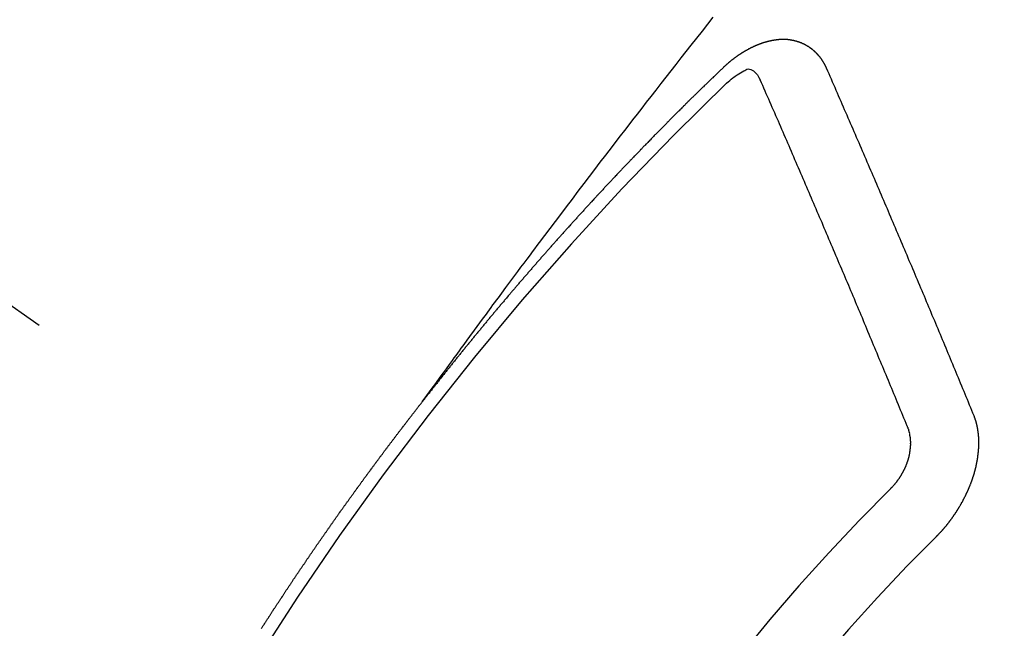
# Model space of a CAD drawing. Extents: x 55896 to 82369, y -13 to 8857.
# Drawn here: x 73994 to 74004, y 6892 to 6898 of the extents above; entities that cross this region are included whole.
import ezdxf

# ---------------------------------------------------------------- set-up
doc = ezdxf.new("R2010")
doc.units = 0
doc.header["$LTSCALE"] = 50
doc.header["$MEASUREMENT"] = 0
doc.linetypes.add('CENTER2', pattern=[1.125, 0.75, -0.125, 0.125, -0.125])
doc.linetypes.add('HIDDEN', pattern=[0.375, 0.25, -0.125])
doc.layers.get('0').update_dxf_attribs({"linetype": 'CONTINUOUS'})
doc.layers.get('DEFPOINTS').update_dxf_attribs({"color": 146, "linetype": 'CONTINUOUS'})
doc.layers.add('150-機器', color=8, linetype='CONTINUOUS')
doc.layers.add('160-文字', color=254, linetype='CONTINUOUS')
doc.styles.add('KH001', font='txt')
doc.dimstyles.new('KH1xx015', dxfattribs={"dimscale": 10, "dimtxt": 3.8, "dimasz": 0.8, "dimexe": 0.3, "dimexo": 1.2, "dimgap": 0.5, "dimtad": 3, "dimdec": 1, "dimdsep": 46, "dimlunit": 6, "dimtxsty": 'KH001', "dimblk": 'DOT', "dimcen": 1, "dimdle": 1, "dimclrd": 256, "dimclre": 256, "dimclrt": 256, "dimadec": 0, "dimazin": 0, "dimtfac": 1, "dimtdec": 1, "dimtix": 1, "dimtmove": 2, "dimatfit": 3, "dimldrblk": 'CLOSEDBLANK', "dimfxl": 1, "dimtolj": 1, "dimtzin": 0, "dimlwd": -1, "dimlwe": -1, "dimarcsym": 0})
doc.dimstyles.new('KH1xx030', dxfattribs={"dimscale": 30, "dimtxt": 2, "dimasz": 0.6, "dimexe": 0.3, "dimexo": 1.2, "dimgap": 0.5, "dimtad": 3, "dimdec": 1, "dimdsep": 46, "dimlunit": 6, "dimtxsty": 'KH001', "dimblk": 'DOT', "dimcen": 1, "dimdle": 1, "dimclrd": 256, "dimclre": 256, "dimclrt": 256, "dimadec": 0, "dimazin": 0, "dimtfac": 1, "dimtdec": 1, "dimtix": 1, "dimtmove": 2, "dimatfit": 3, "dimldrblk": 'CLOSEDBLANK', "dimfxl": 1, "dimtolj": 1, "dimtzin": 0, "dimlwd": -1, "dimlwe": -1, "dimarcsym": 0})

# ---------------------------------------------------------------- blocks, each defined once
blk = doc.blocks.new('F402_H')
at = {"layer": '150-機器', "color": 13, "linetype": 'CENTER2'}
blk.add_line((0, 0), (244.018, -170.863), dxfattribs=at)
at = {"layer": '150-機器', "color": 13, "linetype": 'HIDDEN'}
for points in [[(218.921, -151.343), (218.966, -151.28), (219.012, -151.217), (219.058, -151.155), (219.103, -151.092), (219.135, -151.049), (219.166, -151.007), (219.197, -150.964), (219.228, -150.921), (219.246, -150.896), (219.264, -150.872), (219.282, -150.847), (219.299, -150.823), (219.317, -150.798), (219.335, -150.774), (219.353, -150.749), (219.37, -150.725), (219.384, -150.707), (219.397, -150.688), (219.411, -150.67), (219.424, -150.652), (219.451, -150.615), (219.478, -150.578), (219.505, -150.541), (219.532, -150.504), (219.545, -150.486), (219.559, -150.468), (219.572, -150.45), (219.586, -150.431), (219.603, -150.407), (219.621, -150.383), (219.639, -150.358), (219.657, -150.334), (219.676, -150.31), (219.694, -150.285), (219.712, -150.261), (219.73, -150.237), (219.771, -150.182), (219.811, -150.127), (219.852, -150.072), (219.892, -150.018), (219.924, -149.975), (219.956, -149.933), (219.988, -149.891), (220.019, -149.848), (220.042, -149.817), (220.066, -149.786), (220.089, -149.755), (220.112, -149.723), (220.165, -149.652), (220.219, -149.58), (220.274, -149.509), (220.328, -149.437), (220.387, -149.359), (220.446, -149.281), (220.506, -149.202), (220.565, -149.124), (220.62, -149.052), (220.675, -148.98), (220.73, -148.908), (220.785, -148.836), (220.854, -148.746), (220.923, -148.656), (220.992, -148.566), (221.061, -148.477), (221.108, -148.417), (221.154, -148.358), (221.2, -148.298), (221.246, -148.239), (221.297, -148.173), (221.348, -148.108), (221.399, -148.042), (221.45, -147.977), (221.501, -147.912), (221.552, -147.846), (221.604, -147.781), (221.655, -147.716), (221.711, -147.645), (221.767, -147.575), (221.823, -147.504), (221.878, -147.433)], [(223.03, -147.952), (223.029, -147.95), (223.028, -147.948), (223.027, -147.946), (223.026, -147.943), (223.024, -147.941), (223.023, -147.939), (223.022, -147.937), (223.021, -147.935), (223.021, -147.932), (223.02, -147.93), (223.018, -147.928), (223.017, -147.926), (223.016, -147.924), (223.014, -147.922), (223.014, -147.919), (223.013, -147.917), (223.012, -147.915), (223.01, -147.913), (223.009, -147.911), (223.008, -147.909), (223.007, -147.907), (223.006, -147.905), (223.005, -147.903), (223.003, -147.9), (223.002, -147.897), (223.001, -147.895), (223, -147.893), (222.999, -147.892), (222.997, -147.889), (222.996, -147.887), (222.995, -147.885), (222.994, -147.883), (222.992, -147.882), (222.991, -147.88), (222.989, -147.877), (222.988, -147.876), (222.987, -147.874), (222.986, -147.872), (222.984, -147.869), (222.983, -147.867), (222.982, -147.866), (222.981, -147.864), (222.98, -147.862), (222.978, -147.859), (222.977, -147.858), (222.975, -147.856), (222.974, -147.854), (222.973, -147.852), (222.971, -147.85), (222.969, -147.849), (222.968, -147.847), (222.967, -147.845), (222.965, -147.842), (222.964, -147.841), (222.963, -147.839), (222.962, -147.837), (222.959, -147.836), (222.958, -147.834), (222.956, -147.832), (222.955, -147.83), (222.954, -147.828), (222.952, -147.827), (222.951, -147.825), (222.949, -147.824), (222.947, -147.821), (222.946, -147.819), (222.945, -147.818), (222.944, -147.816), (222.941, -147.814), (222.94, -147.812), (222.938, -147.811), (222.937, -147.809), (222.935, -147.808), (222.934, -147.806), (222.932, -147.804), (222.931, -147.803), (222.929, -147.801), (222.927, -147.8), (222.926, -147.798), (222.924, -147.797), (222.922, -147.794), (222.921, -147.793), (222.919, -147.792), (222.918, -147.79), (222.916, -147.788), (222.914, -147.787), (222.913, -147.785), (222.911, -147.784), (222.909, -147.782), (222.908, -147.78), (222.906, -147.779), (222.905, -147.778), (222.902, -147.776), (222.901, -147.774), (222.899, -147.773), (222.898, -147.772), (222.895, -147.77), (222.894, -147.768), (222.893, -147.767), (222.891, -147.766), (222.889, -147.764), (222.887, -147.763), (222.885, -147.762), (222.884, -147.76), (222.882, -147.758), (222.88, -147.757), (222.879, -147.756), (222.877, -147.755), (222.874, -147.753), (222.873, -147.752), (222.871, -147.751), (222.869, -147.749), (222.867, -147.748), (222.865, -147.747), (222.864, -147.746), (222.861, -147.744), (222.86, -147.743), (222.858, -147.742), (222.856, -147.741), (222.854, -147.739), (222.852, -147.738), (222.851, -147.737), (222.849, -147.735), (222.847, -147.734), (222.845, -147.732), (222.843, -147.731), (222.842, -147.73), (222.839, -147.729), (222.837, -147.728), (222.835, -147.727), (222.834, -147.726), (222.831, -147.724), (222.83, -147.723), (222.828, -147.723), (222.826, -147.722), (222.823, -147.72), (222.822, -147.719), (222.82, -147.718), (222.818, -147.717), (222.816, -147.715), (222.814, -147.714), (222.812, -147.713), (222.81, -147.713), (222.808, -147.711), (222.806, -147.71), (222.804, -147.71), (222.802, -147.709), (222.8, -147.707), (222.797, -147.707), (222.796, -147.705), (222.794, -147.705), (222.791, -147.703), (222.79, -147.702), (222.787, -147.702), (222.786, -147.701), (222.783, -147.7), (222.781, -147.699), (222.779, -147.698), (222.777, -147.697), (222.776, -147.696), (222.773, -147.695), (222.771, -147.694), (222.769, -147.694), (222.767, -147.693), (222.765, -147.692), (222.762, -147.691), (222.76, -147.69), (222.758, -147.69), (222.756, -147.689), (222.753, -147.688), (222.752, -147.687), (222.75, -147.686), (222.747, -147.686), (222.746, -147.685), (222.743, -147.684), (222.74, -147.684), (222.739, -147.682), (222.737, -147.682), (222.734, -147.682), (222.732, -147.68), (222.73, -147.68), (222.728, -147.679), (222.725, -147.679), (222.724, -147.678), (222.721, -147.678), (222.718, -147.677), (222.716, -147.676), (222.715, -147.675), (222.712, -147.675), (222.71, -147.675), (222.707, -147.674), (222.705, -147.673), (222.703, -147.673), (222.701, -147.672), (222.699, -147.672), (222.697, -147.671), (222.694, -147.67), (222.691, -147.67), (222.689, -147.67), (222.687, -147.669), (222.685, -147.669), (222.683, -147.669), (222.68, -147.668), (222.677, -147.668), (222.675, -147.667), (222.673, -147.667), (222.671, -147.667), (222.669, -147.666), (222.666, -147.666), (222.664, -147.666), (222.662, -147.665), (222.659, -147.664), (222.657, -147.664), (222.655, -147.664), (222.652, -147.663), (222.65, -147.663), (222.648, -147.663), (222.645, -147.663), (222.643, -147.663), (222.641, -147.663), (222.639, -147.662), (222.636, -147.661), (222.633, -147.661), (222.631, -147.661), (222.628, -147.661), (222.626, -147.661), (222.624, -147.66), (222.621, -147.661), (222.619, -147.661), (222.617, -147.66), (222.615, -147.66), (222.612, -147.66), (222.61, -147.66), (222.607, -147.66), (222.605, -147.66), (222.602, -147.66), (222.6, -147.66), (222.597, -147.66), (222.594, -147.659), (222.592, -147.66), (222.589, -147.659), (222.587, -147.659), (222.584, -147.66), (222.582, -147.659), (222.579, -147.66), (222.577, -147.659), (222.574, -147.66), (222.572, -147.66), (222.569, -147.66), (222.567, -147.66), (222.564, -147.66), (222.562, -147.66), (222.559, -147.66), (222.557, -147.66), (222.555, -147.661), (222.553, -147.661), (222.55, -147.661), (222.548, -147.661), (222.545, -147.661), (222.543, -147.662), (222.54, -147.662), (222.538, -147.662), (222.535, -147.663), (222.533, -147.662), (222.53, -147.663), (222.527, -147.663), (222.525, -147.663), (222.522, -147.663), (222.519, -147.664), (222.517, -147.664), (222.515, -147.665), (222.512, -147.665), (222.51, -147.666), (222.507, -147.665), (222.505, -147.666), (222.502, -147.666), (222.499, -147.667), (222.497, -147.666), (222.495, -147.667), (222.492, -147.668), (222.489, -147.668), (222.486, -147.669), (222.484, -147.669), (222.482, -147.669), (222.479, -147.67), (222.477, -147.671), (222.474, -147.671), (222.471, -147.672), (222.468, -147.672), (222.466, -147.673), (222.463, -147.673), (222.461, -147.674), (222.458, -147.675), (222.455, -147.675), (222.453, -147.676), (222.45, -147.676), (222.448, -147.677), (222.445, -147.678), (222.442, -147.678), (222.44, -147.679), (222.438, -147.68), (222.435, -147.68), (222.432, -147.681), (222.429, -147.681), (222.427, -147.682), (222.424, -147.683), (222.422, -147.683), (222.419, -147.684), (222.417, -147.685), (222.414, -147.685), (222.411, -147.686), (222.409, -147.687), (222.406, -147.688), (222.403, -147.689), (222.401, -147.689), (222.399, -147.69), (222.396, -147.691), (222.393, -147.691), (222.39, -147.693), (222.388, -147.694), (222.385, -147.694), (222.383, -147.695), (222.38, -147.696), (222.377, -147.697), (222.375, -147.698), (222.372, -147.698), (222.369, -147.699), (222.367, -147.701), (222.364, -147.701), (222.362, -147.702), (222.359, -147.703), (222.356, -147.704), (222.354, -147.705), (222.351, -147.706), (222.349, -147.708), (222.346, -147.708), (222.343, -147.709), (222.341, -147.71), (222.338, -147.711), (222.336, -147.712), (222.332, -147.713), (222.331, -147.714), (222.328, -147.715), (222.324, -147.716), (222.322, -147.717), (222.319, -147.719), (222.317, -147.72), (222.314, -147.72), (222.312, -147.722), (222.309, -147.722), (222.306, -147.724), (222.304, -147.725), (222.301, -147.727), (222.298, -147.727), (222.296, -147.729), (222.293, -147.73), (222.291, -147.731), (222.288, -147.732), (222.285, -147.734), (222.283, -147.735), (222.28, -147.736), (222.278, -147.737), (222.275, -147.739), (222.273, -147.74), (222.269, -147.741), (222.267, -147.742), (222.264, -147.743), (222.261, -147.745), (222.26, -147.746), (222.256, -147.748), (222.254, -147.749), (222.251, -147.75), (222.249, -147.751), (222.246, -147.753), (222.243, -147.754), (222.241, -147.755), (222.239, -147.757), (222.235, -147.758), (222.233, -147.759), (222.231, -147.761), (222.227, -147.763), (222.225, -147.764), (222.223, -147.766), (222.219, -147.767), (222.218, -147.768), (222.215, -147.77), (222.212, -147.771), (222.21, -147.772), (222.207, -147.774), (222.205, -147.776), (222.201, -147.777), (222.199, -147.778), (222.197, -147.78), (222.193, -147.782), (222.191, -147.783), (222.189, -147.784), (222.186, -147.786), (222.184, -147.788), (222.18, -147.79), (222.178, -147.791), (222.176, -147.792), (222.173, -147.794), (222.17, -147.796), (222.168, -147.798), (222.165, -147.799), (222.163, -147.8), (222.161, -147.802), (222.158, -147.804), (222.155, -147.806), (222.152, -147.807), (222.15, -147.809), (222.147, -147.811), (222.145, -147.812), (222.143, -147.814), (222.14, -147.816), (222.137, -147.817), (222.134, -147.819), (222.132, -147.821), (222.129, -147.823), (222.127, -147.825), (222.124, -147.827), (222.121, -147.829), (222.12, -147.83), (222.117, -147.832), (222.114, -147.833), (222.112, -147.835), (222.109, -147.837), (222.107, -147.839), (222.104, -147.841), (222.102, -147.843), (222.099, -147.845), (222.096, -147.846), (222.093, -147.848), (222.091, -147.85), (222.089, -147.852), (222.087, -147.854), (222.084, -147.856), (222.082, -147.858), (222.079, -147.86), (222.076, -147.862), (222.074, -147.863), (222.071, -147.865), (222.069, -147.867), (222.066, -147.869), (222.064, -147.871), (222.061, -147.874), (222.058, -147.876), (222.056, -147.877), (222.054, -147.88), (222.051, -147.882), (222.049, -147.884), (222.046, -147.886), (222.044, -147.887), (222.041, -147.889), (222.04, -147.892), (222.036, -147.894), (222.034, -147.896), (222.031, -147.898), (222.029, -147.9), (222.027, -147.902), (222.025, -147.904), (222.022, -147.906), (222.019, -147.909), (222.017, -147.911), (222.015, -147.913), (222.012, -147.915), (222.01, -147.917), (222.008, -147.919), (222.005, -147.922), (222.002, -147.924), (222, -147.926), (221.998, -147.928), (221.995, -147.93), (221.992, -147.933), (221.99, -147.935), (221.988, -147.937), (221.986, -147.939), (221.983, -147.941), (221.981, -147.944)], [(221.981, -147.944), (221.974, -147.951), (221.967, -147.957), (221.96, -147.963), (221.954, -147.969), (221.948, -147.976), (221.94, -147.983), (221.934, -147.989), (221.927, -147.995), (221.92, -148.002), (221.913, -148.008), (221.907, -148.015), (221.9, -148.022), (221.893, -148.028), (221.886, -148.034), (221.88, -148.04), (221.873, -148.048), (221.866, -148.054), (221.859, -148.06), (221.853, -148.066), (221.845, -148.073), (221.839, -148.08), (221.833, -148.086), (221.826, -148.093), (221.819, -148.099), (221.812, -148.106), (221.806, -148.113), (221.799, -148.119), (221.792, -148.125), (221.785, -148.132), (221.779, -148.139), (221.772, -148.145), (221.765, -148.151), (221.758, -148.158), (221.752, -148.165), (221.745, -148.171), (221.738, -148.178), (221.732, -148.184), (221.725, -148.191), (221.718, -148.198), (221.711, -148.204), (221.705, -148.211), (221.698, -148.218), (221.691, -148.224), (221.685, -148.23), (221.679, -148.237), (221.671, -148.244), (221.664, -148.25), (221.658, -148.257), (221.651, -148.264), (221.644, -148.27), (221.638, -148.276), (221.632, -148.283), (221.624, -148.29), (221.617, -148.296), (221.611, -148.303), (221.605, -148.309), (221.597, -148.316), (221.591, -148.323), (221.585, -148.329), (221.577, -148.336), (221.571, -148.343), (221.565, -148.349), (221.558, -148.355), (221.551, -148.363), (221.544, -148.369), (221.538, -148.376), (221.531, -148.383), (221.524, -148.389), (221.518, -148.396), (221.512, -148.402), (221.504, -148.409), (221.497, -148.416), (221.491, -148.422), (221.484, -148.429), (221.478, -148.436), (221.471, -148.442), (221.464, -148.449), (221.458, -148.456), (221.451, -148.462), (221.444, -148.469), (221.438, -148.476), (221.431, -148.482), (221.425, -148.489), (221.418, -148.496), (221.411, -148.502), (221.405, -148.509), (221.398, -148.516), (221.392, -148.523), (221.385, -148.529), (221.378, -148.536), (221.372, -148.543), (221.365, -148.549), (221.358, -148.557), (221.352, -148.563), (221.346, -148.57), (221.338, -148.577), (221.331, -148.583), (221.325, -148.59), (221.318, -148.597), (221.312, -148.604), (221.305, -148.61), (221.299, -148.617), (221.292, -148.624), (221.285, -148.63), (221.279, -148.637), (221.272, -148.644), (221.266, -148.65), (221.259, -148.657), (221.253, -148.664), (221.246, -148.67), (221.239, -148.678), (221.233, -148.684), (221.226, -148.692), (221.219, -148.698), (221.213, -148.705), (221.206, -148.712), (221.2, -148.719), (221.193, -148.725), (221.187, -148.732), (221.18, -148.739), (221.174, -148.745), (221.167, -148.752), (221.161, -148.759), (221.153, -148.766), (221.147, -148.773), (221.14, -148.779), (221.134, -148.787), (221.127, -148.793), (221.121, -148.8), (221.114, -148.807), (221.108, -148.814), (221.101, -148.821), (221.095, -148.827), (221.088, -148.834), (221.081, -148.841), (221.074, -148.847), (221.068, -148.855), (221.061, -148.861), (221.055, -148.868), (221.049, -148.876), (221.042, -148.882), (221.035, -148.889), (221.029, -148.896), (221.023, -148.902), (221.015, -148.909), (221.009, -148.916), (221.002, -148.923), (220.996, -148.93), (220.99, -148.937), (220.983, -148.944), (220.977, -148.951), (220.969, -148.958), (220.963, -148.964), (220.957, -148.971), (220.95, -148.978), (220.944, -148.985), (220.937, -148.992), (220.931, -148.999), (220.925, -149.006), (220.917, -149.013), (220.911, -149.019), (220.904, -149.026), (220.898, -149.033), (220.892, -149.041), (220.885, -149.047), (220.879, -149.054), (220.871, -149.061), (220.865, -149.068), (220.859, -149.075), (220.852, -149.081), (220.846, -149.089), (220.84, -149.096), (220.833, -149.102), (220.826, -149.11), (220.82, -149.116), (220.813, -149.123), (220.807, -149.13), (220.801, -149.138), (220.794, -149.144), (220.787, -149.152), (220.781, -149.158), (220.774, -149.165), (220.768, -149.172), (220.762, -149.179), (220.755, -149.186), (220.749, -149.193), (220.742, -149.2), (220.735, -149.207), (220.729, -149.214), (220.723, -149.221), (220.715, -149.228), (220.709, -149.235), (220.704, -149.242), (220.696, -149.249), (220.69, -149.255), (220.684, -149.263), (220.678, -149.27), (220.67, -149.277), (220.664, -149.284), (220.658, -149.291), (220.651, -149.297), (220.645, -149.305), (220.639, -149.312), (220.632, -149.319), (220.625, -149.326), (220.619, -149.333), (220.613, -149.34), (220.607, -149.347), (220.599, -149.354), (220.593, -149.361), (220.587, -149.368), (220.581, -149.375), (220.574, -149.382), (220.568, -149.389), (220.561, -149.396), (220.555, -149.403), (220.548, -149.41), (220.542, -149.417), (220.535, -149.424), (220.529, -149.431), (220.522, -149.438), (220.516, -149.445), (220.509, -149.453), (220.503, -149.459), (220.497, -149.467), (220.49, -149.473), (220.484, -149.481), (220.478, -149.488), (220.471, -149.495), (220.465, -149.502), (220.458, -149.509), (220.452, -149.516), (220.445, -149.523), (220.439, -149.53), (220.433, -149.538), (220.426, -149.544), (220.419, -149.552), (220.414, -149.558), (220.407, -149.566), (220.401, -149.573), (220.394, -149.58), (220.388, -149.587), (220.381, -149.594), (220.375, -149.601), (220.369, -149.609), (220.363, -149.615), (220.356, -149.623), (220.349, -149.63), (220.343, -149.637), (220.336, -149.644), (220.33, -149.651), (220.324, -149.659), (220.318, -149.665), (220.311, -149.673), (220.305, -149.68), (220.298, -149.687), (220.292, -149.694), (220.285, -149.701), (220.279, -149.708), (220.273, -149.716), (220.267, -149.722), (220.26, -149.73), (220.254, -149.737), (220.248, -149.744), (220.241, -149.751), (220.235, -149.758), (220.228, -149.766), (220.222, -149.773), (220.216, -149.78), (220.21, -149.787), (220.203, -149.795), (220.197, -149.801), (220.191, -149.809), (220.185, -149.816), (220.178, -149.823), (220.172, -149.831), (220.165, -149.837), (220.158, -149.845), (220.152, -149.852), (220.146, -149.859), (220.14, -149.866), (220.133, -149.873), (220.127, -149.88), (220.121, -149.888), (220.114, -149.895), (220.108, -149.902), (220.102, -149.91), (220.096, -149.917), (220.089, -149.924), (220.083, -149.931), (220.077, -149.939), (220.071, -149.945), (220.064, -149.953), (220.058, -149.961), (220.052, -149.967), (220.045, -149.975), (220.039, -149.982), (220.033, -149.989), (220.027, -149.996), (220.02, -150.004), (220.014, -150.011), (220.008, -150.018), (220.001, -150.026), (219.995, -150.032), (219.989, -150.04), (219.983, -150.047), (219.976, -150.054), (219.97, -150.062), (219.964, -150.069), (219.957, -150.076), (219.951, -150.083), (219.945, -150.091), (219.939, -150.098), (219.932, -150.105), (219.925, -150.113), (219.92, -150.12), (219.913, -150.127), (219.907, -150.134), (219.9, -150.142), (219.894, -150.149), (219.888, -150.156), (219.882, -150.164), (219.876, -150.171), (219.87, -150.178), (219.863, -150.186), (219.857, -150.193), (219.851, -150.2), (219.845, -150.207), (219.838, -150.215), (219.832, -150.222), (219.826, -150.229), (219.819, -150.237), (219.813, -150.244), (219.807, -150.252), (219.801, -150.259), (219.795, -150.266), (219.788, -150.274), (219.782, -150.28), (219.776, -150.288), (219.769, -150.296), (219.763, -150.302), (219.757, -150.31), (219.752, -150.317), (219.745, -150.325), (219.739, -150.333), (219.733, -150.339), (219.726, -150.347), (219.72, -150.354), (219.714, -150.361), (219.708, -150.37), (219.702, -150.376), (219.695, -150.384), (219.689, -150.392), (219.683, -150.398), (219.676, -150.406), (219.67, -150.413), (219.665, -150.421), (219.658, -150.428), (219.652, -150.435), (219.646, -150.443), (219.64, -150.45), (219.633, -150.457), (219.627, -150.465), (219.621, -150.472), (219.615, -150.48), (219.608, -150.487), (219.602, -150.494), (219.597, -150.502), (219.591, -150.509), (219.584, -150.517), (219.578, -150.524), (219.572, -150.531), (219.566, -150.539), (219.559, -150.547), (219.553, -150.554), (219.547, -150.561), (219.541, -150.569), (219.535, -150.576), (219.529, -150.584), (219.523, -150.591), (219.516, -150.598), (219.511, -150.606), (219.505, -150.613), (219.498, -150.621), (219.491, -150.628), (219.486, -150.636), (219.48, -150.643), (219.473, -150.651), (219.467, -150.658), (219.462, -150.666), (219.456, -150.673), (219.449, -150.68), (219.443, -150.688), (219.437, -150.695), (219.431, -150.703), (219.424, -150.71), (219.419, -150.718), (219.413, -150.725), (219.406, -150.733), (219.4, -150.74), (219.394, -150.748), (219.388, -150.755), (219.382, -150.762), (219.376, -150.77), (219.37, -150.778), (219.364, -150.785), (219.357, -150.792), (219.352, -150.8), (219.345, -150.807), (219.339, -150.815), (219.334, -150.822), (219.327, -150.83), (219.321, -150.837), (219.316, -150.845), (219.309, -150.852), (219.302, -150.86), (219.297, -150.867), (219.291, -150.875), (219.284, -150.883), (219.279, -150.89), (219.273, -150.897), (219.266, -150.905), (219.261, -150.912), (219.254, -150.92), (219.248, -150.928), (219.243, -150.935), (219.236, -150.943), (219.23, -150.951), (219.224, -150.958), (219.218, -150.965), (219.212, -150.973), (219.206, -150.98), (219.2, -150.988), (219.194, -150.996), (219.188, -151.003), (219.182, -151.011), (219.176, -151.018), (219.17, -151.025), (219.164, -151.033), (219.157, -151.041), (219.152, -151.048), (219.146, -151.056), (219.14, -151.064), (219.134, -151.071), (219.128, -151.078), (219.122, -151.087), (219.116, -151.093), (219.11, -151.102), (219.104, -151.109), (219.098, -151.117), (219.092, -151.124), (219.085, -151.132), (219.08, -151.14), (219.074, -151.147), (219.068, -151.155), (219.061, -151.162), (219.056, -151.17), (219.05, -151.177), (219.044, -151.186), (219.038, -151.192), (219.032, -151.2), (219.026, -151.208), (219.021, -151.215), (219.014, -151.223), (219.008, -151.231), (219.002, -151.238), (218.996, -151.246), (218.99, -151.254), (218.984, -151.261), (218.979, -151.269), (218.972, -151.276), (218.966, -151.284), (218.96, -151.291), (218.955, -151.299), (218.948, -151.307), (218.943, -151.314), (218.936, -151.322), (218.931, -151.33), (218.925, -151.337)], [(222.012, -148.105), (222.028, -148.091), (222.045, -148.077), (222.061, -148.063), (222.077, -148.05), (222.088, -148.041), (222.099, -148.033), (222.109, -148.025), (222.12, -148.018), (222.137, -148.008), (222.153, -147.998), (222.17, -147.989), (222.187, -147.979), (222.198, -147.973), (222.209, -147.967), (222.22, -147.962), (222.232, -147.959), (222.246, -147.96), (222.26, -147.964), (222.273, -147.97), (222.286, -147.978), (222.308, -147.997), (222.326, -148.02), (222.342, -148.045), (222.356, -148.071)], [(224.528, -151.485), (224.517, -151.457), (224.505, -151.43), (224.494, -151.403), (224.483, -151.375), (224.472, -151.347), (224.461, -151.32), (224.449, -151.292), (224.437, -151.264), (224.426, -151.237), (224.415, -151.21), (224.404, -151.182), (224.391, -151.154), (224.38, -151.127), (224.369, -151.1), (224.358, -151.072), (224.346, -151.045), (224.335, -151.016), (224.324, -150.989), (224.312, -150.961), (224.3, -150.933), (224.289, -150.906), (224.278, -150.879), (224.266, -150.851), (224.254, -150.823), (224.243, -150.796), (224.231, -150.768), (224.22, -150.741), (224.208, -150.713), (224.196, -150.685), (224.186, -150.657), (224.174, -150.63), (224.162, -150.602), (224.151, -150.574), (224.139, -150.546), (224.128, -150.519), (224.116, -150.492), (224.104, -150.464), (224.093, -150.436), (224.081, -150.408), (224.07, -150.381), (224.058, -150.353), (224.046, -150.326), (224.035, -150.297), (224.024, -150.27), (224.011, -150.242), (224, -150.214), (223.988, -150.186), (223.977, -150.159), (223.965, -150.131), (223.953, -150.104), (223.941, -150.076), (223.929, -150.048), (223.918, -150.02), (223.906, -149.992), (223.895, -149.965), (223.883, -149.937), (223.87, -149.909), (223.86, -149.881), (223.848, -149.853), (223.836, -149.825), (223.824, -149.798), (223.812, -149.77), (223.8, -149.742), (223.789, -149.714), (223.777, -149.686), (223.765, -149.659), (223.753, -149.631), (223.741, -149.603), (223.729, -149.575), (223.717, -149.547), (223.706, -149.52), (223.694, -149.492), (223.682, -149.464), (223.67, -149.436), (223.659, -149.408), (223.647, -149.38), (223.635, -149.352), (223.623, -149.324), (223.611, -149.296), (223.598, -149.268), (223.587, -149.241), (223.575, -149.213), (223.563, -149.185), (223.551, -149.157), (223.539, -149.129), (223.527, -149.101), (223.515, -149.073), (223.503, -149.045), (223.491, -149.018), (223.479, -148.99), (223.467, -148.962), (223.455, -148.934), (223.443, -148.906), (223.431, -148.877), (223.419, -148.849), (223.407, -148.821), (223.395, -148.793), (223.383, -148.766), (223.371, -148.738), (223.359, -148.71), (223.347, -148.682), (223.335, -148.654), (223.323, -148.626), (223.311, -148.598), (223.298, -148.57), (223.286, -148.542), (223.274, -148.514), (223.261, -148.485), (223.249, -148.458), (223.237, -148.43), (223.225, -148.402), (223.213, -148.374), (223.201, -148.346), (223.189, -148.318), (223.177, -148.29), (223.164, -148.261), (223.152, -148.233), (223.14, -148.205), (223.128, -148.177), (223.116, -148.149), (223.104, -148.121), (223.091, -148.092), (223.079, -148.064), (223.067, -148.036), (223.055, -148.008), (223.042, -147.98), (223.03, -147.952)], [(223.849, -151.591), (223.838, -151.564), (223.827, -151.536), (223.816, -151.509), (223.805, -151.481), (223.793, -151.454), (223.782, -151.426), (223.771, -151.399), (223.76, -151.372), (223.748, -151.344), (223.737, -151.317), (223.726, -151.29), (223.714, -151.262), (223.702, -151.234), (223.691, -151.207), (223.68, -151.179), (223.669, -151.152), (223.657, -151.125), (223.645, -151.097), (223.634, -151.069), (223.623, -151.042), (223.611, -151.015), (223.6, -150.987), (223.588, -150.959), (223.577, -150.932), (223.565, -150.905), (223.554, -150.877), (223.542, -150.849), (223.531, -150.822), (223.52, -150.795), (223.507, -150.767), (223.496, -150.739), (223.485, -150.712), (223.474, -150.684), (223.462, -150.657), (223.45, -150.629), (223.439, -150.602), (223.427, -150.574), (223.416, -150.546), (223.404, -150.519), (223.393, -150.49), (223.382, -150.463), (223.37, -150.435), (223.358, -150.408), (223.346, -150.38), (223.335, -150.352), (223.324, -150.325), (223.312, -150.297), (223.3, -150.27), (223.288, -150.242), (223.277, -150.214), (223.265, -150.186), (223.254, -150.159), (223.241, -150.131), (223.23, -150.104), (223.218, -150.076), (223.207, -150.048), (223.195, -150.02), (223.183, -149.993), (223.171, -149.965), (223.159, -149.937), (223.148, -149.91), (223.136, -149.882), (223.125, -149.854), (223.113, -149.827), (223.1, -149.799), (223.089, -149.771), (223.077, -149.743), (223.066, -149.716), (223.054, -149.688), (223.042, -149.66), (223.03, -149.633), (223.018, -149.605), (223.006, -149.577), (222.995, -149.549), (222.983, -149.521), (222.971, -149.493), (222.959, -149.466), (222.947, -149.438), (222.935, -149.41), (222.923, -149.382), (222.911, -149.354), (222.9, -149.327), (222.888, -149.299), (222.876, -149.271), (222.864, -149.243), (222.852, -149.215), (222.84, -149.188), (222.828, -149.16), (222.816, -149.132), (222.804, -149.104), (222.792, -149.076), (222.78, -149.048), (222.769, -149.021), (222.756, -148.993), (222.744, -148.965), (222.732, -148.937), (222.72, -148.909), (222.708, -148.881), (222.696, -148.853), (222.684, -148.825), (222.672, -148.797), (222.66, -148.769), (222.648, -148.741), (222.636, -148.714), (222.624, -148.686), (222.612, -148.658), (222.6, -148.63), (222.588, -148.602), (222.576, -148.574), (222.564, -148.546), (222.552, -148.518), (222.54, -148.49), (222.527, -148.462), (222.515, -148.434), (222.503, -148.406), (222.49, -148.378), (222.478, -148.35), (222.466, -148.322), (222.454, -148.294), (222.442, -148.266), (222.43, -148.238), (222.417, -148.211), (222.405, -148.183), (222.392, -148.155), (222.38, -148.127), (222.368, -148.099), (222.356, -148.071)], [(217.287, -153.646), (217.291, -153.639), (217.295, -153.634), (217.298, -153.629), (217.302, -153.623), (217.305, -153.617), (217.309, -153.612), (217.313, -153.606), (217.317, -153.6), (217.319, -153.595), (217.323, -153.589), (217.327, -153.583), (217.331, -153.578), (217.334, -153.572), (217.338, -153.566), (217.342, -153.561), (217.345, -153.556), (217.349, -153.55), (217.353, -153.544), (217.357, -153.538), (217.36, -153.533), (217.363, -153.527), (217.367, -153.521), (217.371, -153.516), (217.375, -153.511), (217.378, -153.504), (217.381, -153.499), (217.385, -153.494), (217.389, -153.488), (217.392, -153.482), (217.396, -153.477), (217.4, -153.471), (217.404, -153.465), (217.407, -153.46), (217.41, -153.454), (217.414, -153.448), (217.418, -153.444), (217.422, -153.438), (217.425, -153.432), (217.429, -153.426), (217.433, -153.421), (217.437, -153.415), (217.441, -153.409), (217.443, -153.404), (217.447, -153.398), (217.451, -153.393), (217.455, -153.387), (217.459, -153.382), (217.462, -153.376), (217.466, -153.37), (217.469, -153.365), (217.473, -153.359), (217.477, -153.354), (217.48, -153.348), (217.484, -153.342), (217.488, -153.337), (217.492, -153.331), (217.495, -153.326), (217.499, -153.32), (217.503, -153.314), (217.506, -153.309), (217.51, -153.303), (217.514, -153.298), (217.518, -153.292), (217.521, -153.287), (217.525, -153.281), (217.529, -153.275), (217.532, -153.27), (217.536, -153.264), (217.539, -153.258), (217.543, -153.252), (217.547, -153.248), (217.551, -153.242), (217.555, -153.236), (217.558, -153.231), (217.561, -153.225), (217.565, -153.219), (217.569, -153.214), (217.573, -153.209), (217.577, -153.203), (217.581, -153.197), (217.584, -153.192), (217.587, -153.186), (217.591, -153.18), (217.595, -153.175), (217.599, -153.17), (217.603, -153.164), (217.607, -153.158), (217.609, -153.153), (217.613, -153.147), (217.617, -153.141), (217.621, -153.136), (217.625, -153.131), (217.629, -153.125), (217.633, -153.119), (217.636, -153.114), (217.639, -153.108), (217.643, -153.102), (217.647, -153.097), (217.651, -153.092), (217.655, -153.086), (217.659, -153.08), (217.662, -153.075), (217.666, -153.07), (217.67, -153.063), (217.673, -153.058), (217.677, -153.053), (217.681, -153.047), (217.685, -153.041), (217.688, -153.036), (217.692, -153.031), (217.696, -153.025), (217.7, -153.02), (217.703, -153.014), (217.707, -153.008), (217.711, -153.002), (217.714, -152.997), (217.719, -152.992), (217.723, -152.986), (217.726, -152.981), (217.73, -152.975), (217.734, -152.97), (217.737, -152.965), (217.741, -152.958), (217.745, -152.953), (217.749, -152.947), (217.752, -152.942), (217.756, -152.936), (217.76, -152.931), (217.763, -152.926), (217.767, -152.92), (217.771, -152.914), (217.775, -152.909), (217.779, -152.904), (217.783, -152.898), (217.786, -152.892), (217.79, -152.887), (217.794, -152.881), (217.798, -152.875), (217.802, -152.87), (217.805, -152.865), (217.809, -152.859), (217.813, -152.853), (217.816, -152.848), (217.82, -152.843), (217.824, -152.837), (217.828, -152.831), (217.832, -152.826), (217.836, -152.821), (217.84, -152.815), (217.843, -152.81), (217.847, -152.804), (217.85, -152.798), (217.854, -152.792), (217.858, -152.787), (217.862, -152.782), (217.866, -152.776), (217.869, -152.771), (217.873, -152.765), (217.877, -152.76), (217.881, -152.754), (217.885, -152.749), (217.889, -152.743), (217.893, -152.737), (217.897, -152.732), (217.9, -152.727), (217.904, -152.721), (217.908, -152.715), (217.912, -152.711), (217.916, -152.705), (217.92, -152.699), (217.924, -152.693), (217.927, -152.688), (217.931, -152.683), (217.935, -152.677), (217.939, -152.672), (217.943, -152.666), (217.947, -152.661), (217.951, -152.655), (217.954, -152.65), (217.958, -152.644), (217.962, -152.639), (217.965, -152.634), (217.969, -152.628), (217.973, -152.622), (217.977, -152.617), (217.981, -152.612), (217.985, -152.606), (217.989, -152.6), (217.992, -152.595), (217.996, -152.59), (218, -152.584), (218.004, -152.578), (218.008, -152.573), (218.012, -152.568), (218.016, -152.562), (218.019, -152.557), (218.023, -152.551), (218.027, -152.546), (218.031, -152.54), (218.035, -152.535), (218.039, -152.529), (218.043, -152.523), (218.046, -152.519), (218.05, -152.513), (218.054, -152.507), (218.058, -152.501), (218.062, -152.496), (218.066, -152.491), (218.07, -152.485), (218.073, -152.48), (218.077, -152.474), (218.081, -152.469), (218.085, -152.463), (218.088, -152.458), (218.092, -152.452), (218.097, -152.447), (218.101, -152.442), (218.105, -152.437), (218.109, -152.431), (218.113, -152.425), (218.116, -152.42), (218.12, -152.415), (218.124, -152.409), (218.128, -152.404), (218.132, -152.398), (218.136, -152.392), (218.14, -152.387), (218.143, -152.382), (218.147, -152.376), (218.151, -152.37), (218.154, -152.366), (218.158, -152.36), (218.163, -152.355), (218.167, -152.349), (218.171, -152.344), (218.175, -152.338), (218.179, -152.333), (218.182, -152.328), (218.186, -152.322), (218.19, -152.316), (218.194, -152.311), (218.198, -152.306), (218.202, -152.3), (218.206, -152.294), (218.21, -152.29), (218.214, -152.284), (218.218, -152.278), (218.222, -152.273), (218.225, -152.268), (218.229, -152.262), (218.233, -152.256), (218.237, -152.251), (218.241, -152.246), (218.245, -152.24), (218.25, -152.235), (218.253, -152.23), (218.257, -152.224), (218.261, -152.219), (218.264, -152.214), (218.268, -152.208), (218.272, -152.202), (218.277, -152.196), (218.28, -152.192), (218.285, -152.186), (218.289, -152.181), (218.292, -152.176), (218.296, -152.17), (218.3, -152.164), (218.304, -152.159), (218.308, -152.154), (218.312, -152.148), (218.316, -152.143), (218.32, -152.138), (218.324, -152.132), (218.328, -152.127), (218.331, -152.122), (218.335, -152.116), (218.339, -152.11), (218.344, -152.105), (218.348, -152.1), (218.352, -152.094), (218.356, -152.089), (218.359, -152.084), (218.363, -152.078), (218.367, -152.072), (218.372, -152.067), (218.375, -152.062), (218.379, -152.057), (218.383, -152.051), (218.387, -152.046), (218.391, -152.04), (218.395, -152.035), (218.4, -152.029), (218.403, -152.025), (218.407, -152.019), (218.411, -152.013), (218.414, -152.008), (218.418, -152.002), (218.423, -151.997), (218.427, -151.992), (218.431, -151.987), (218.435, -151.981), (218.439, -151.975), (218.443, -151.971), (218.447, -151.965), (218.451, -151.959), (218.454, -151.955), (218.458, -151.949), (218.462, -151.943), (218.467, -151.938), (218.471, -151.933), (218.475, -151.927), (218.479, -151.922), (218.482, -151.917), (218.487, -151.912), (218.491, -151.906), (218.495, -151.9), (218.498, -151.895), (218.502, -151.89), (218.507, -151.884), (218.511, -151.88), (218.515, -151.874), (218.519, -151.868), (218.523, -151.862), (218.527, -151.858), (218.531, -151.852), (218.535, -151.847), (218.538, -151.842), (218.542, -151.836), (218.547, -151.831), (218.551, -151.826), (218.555, -151.82), (218.559, -151.814), (218.563, -151.809), (218.567, -151.804), (218.571, -151.799), (218.575, -151.793), (218.578, -151.788), (218.583, -151.783), (218.587, -151.777), (218.591, -151.772), (218.595, -151.767), (218.599, -151.761), (218.603, -151.756), (218.607, -151.751), (218.611, -151.745), (218.616, -151.74), (218.619, -151.735), (218.623, -151.729), (218.627, -151.724), (218.632, -151.718), (218.635, -151.714), (218.639, -151.708), (218.643, -151.702), (218.648, -151.698), (218.652, -151.692), (218.656, -151.686), (218.659, -151.681), (218.664, -151.676), (218.668, -151.671), (218.672, -151.665), (218.675, -151.66), (218.68, -151.655), (218.684, -151.649), (218.688, -151.644), (218.692, -151.638), (218.696, -151.633), (218.7, -151.628), (218.704, -151.623), (218.709, -151.618), (218.712, -151.613), (218.716, -151.607), (218.72, -151.601), (218.725, -151.596), (218.728, -151.591), (218.732, -151.585), (218.737, -151.58), (218.741, -151.575), (218.745, -151.57), (218.749, -151.565), (218.753, -151.56), (218.757, -151.554), (218.761, -151.548), (218.766, -151.543), (218.769, -151.538), (218.773, -151.532), (218.778, -151.527), (218.781, -151.522), (218.785, -151.517), (218.79, -151.512), (218.794, -151.507), (218.798, -151.501), (218.802, -151.496), (218.806, -151.491), (218.81, -151.485), (218.815, -151.48), (218.819, -151.474), (218.822, -151.469), (218.826, -151.464), (218.831, -151.459), (218.834, -151.454), (218.838, -151.448), (218.843, -151.443), (218.847, -151.438), (218.851, -151.432), (218.856, -151.427), (218.859, -151.422), (218.863, -151.416), (218.868, -151.411), (218.872, -151.405), (218.875, -151.401), (218.88, -151.395), (218.884, -151.39), (218.887, -151.385), (218.892, -151.38), (218.896, -151.374), (218.9, -151.369), (218.905, -151.364), (218.909, -151.358), (218.912, -151.353), (218.917, -151.348), (218.921, -151.342), (218.925, -151.337)], [(224.141, -152.716), (224.143, -152.714), (224.146, -152.711), (224.148, -152.709), (224.151, -152.706), (224.153, -152.704), (224.156, -152.701), (224.158, -152.699), (224.16, -152.697), (224.162, -152.693), (224.165, -152.692), (224.168, -152.689), (224.17, -152.686), (224.173, -152.684), (224.175, -152.681), (224.178, -152.679), (224.179, -152.676), (224.182, -152.673), (224.184, -152.671), (224.187, -152.668), (224.189, -152.666), (224.192, -152.663), (224.194, -152.661), (224.197, -152.658), (224.199, -152.656), (224.202, -152.653), (224.203, -152.65), (224.206, -152.647), (224.208, -152.645), (224.211, -152.642), (224.213, -152.64), (224.215, -152.637), (224.217, -152.634), (224.22, -152.632), (224.222, -152.629), (224.224, -152.626), (224.227, -152.624), (224.229, -152.621), (224.231, -152.618), (224.234, -152.616), (224.236, -152.612), (224.238, -152.61), (224.241, -152.607), (224.243, -152.605), (224.245, -152.602), (224.247, -152.599), (224.25, -152.596), (224.252, -152.593), (224.254, -152.591), (224.256, -152.587), (224.258, -152.585), (224.261, -152.582), (224.263, -152.58), (224.265, -152.577), (224.267, -152.573), (224.269, -152.571), (224.272, -152.568), (224.274, -152.566), (224.276, -152.562), (224.278, -152.559), (224.28, -152.557), (224.282, -152.553), (224.284, -152.551), (224.287, -152.548), (224.289, -152.545), (224.291, -152.543), (224.293, -152.539), (224.295, -152.537), (224.297, -152.534), (224.299, -152.531), (224.301, -152.528), (224.304, -152.525), (224.305, -152.522), (224.308, -152.519), (224.309, -152.516), (224.312, -152.513), (224.314, -152.51), (224.316, -152.507), (224.318, -152.504), (224.32, -152.501), (224.322, -152.498), (224.324, -152.495), (224.326, -152.493), (224.328, -152.489), (224.331, -152.486), (224.332, -152.484), (224.335, -152.48), (224.336, -152.478), (224.339, -152.475), (224.341, -152.472), (224.343, -152.469), (224.344, -152.465), (224.346, -152.463), (224.348, -152.46), (224.35, -152.456), (224.352, -152.454), (224.354, -152.451), (224.356, -152.448), (224.358, -152.445), (224.36, -152.441), (224.362, -152.439), (224.364, -152.435), (224.366, -152.433), (224.368, -152.43), (224.369, -152.426), (224.371, -152.423), (224.373, -152.42), (224.375, -152.418), (224.377, -152.414), (224.379, -152.41), (224.381, -152.408), (224.383, -152.405), (224.384, -152.402), (224.386, -152.398), (224.388, -152.396), (224.39, -152.393), (224.391, -152.389), (224.393, -152.386), (224.395, -152.383), (224.396, -152.38), (224.399, -152.377), (224.401, -152.374), (224.402, -152.371), (224.404, -152.367), (224.405, -152.364), (224.407, -152.361), (224.409, -152.359), (224.411, -152.355), (224.413, -152.351), (224.414, -152.348), (224.416, -152.345), (224.418, -152.343), (224.419, -152.339), (224.421, -152.336), (224.422, -152.333), (224.424, -152.33), (224.426, -152.326), (224.428, -152.323), (224.429, -152.32), (224.431, -152.317), (224.432, -152.314), (224.434, -152.31), (224.435, -152.307), (224.437, -152.304), (224.438, -152.301), (224.441, -152.298), (224.441, -152.295), (224.444, -152.292), (224.445, -152.289), (224.447, -152.285), (224.448, -152.282), (224.449, -152.278), (224.451, -152.276), (224.453, -152.272), (224.454, -152.27), (224.456, -152.266), (224.457, -152.263), (224.459, -152.26), (224.46, -152.256), (224.462, -152.253), (224.463, -152.25), (224.464, -152.246), (224.466, -152.244), (224.468, -152.24), (224.469, -152.237), (224.47, -152.233), (224.472, -152.231), (224.473, -152.227), (224.474, -152.224), (224.476, -152.221), (224.477, -152.218), (224.479, -152.214), (224.48, -152.211), (224.481, -152.208), (224.483, -152.204), (224.484, -152.201), (224.485, -152.198), (224.487, -152.195), (224.488, -152.191), (224.489, -152.188), (224.49, -152.185), (224.492, -152.181), (224.493, -152.178), (224.495, -152.175), (224.496, -152.172), (224.497, -152.169), (224.498, -152.165), (224.499, -152.162), (224.5, -152.159), (224.501, -152.155), (224.503, -152.153), (224.505, -152.149), (224.505, -152.146), (224.506, -152.143), (224.508, -152.139), (224.509, -152.136), (224.51, -152.133), (224.511, -152.129), (224.512, -152.126), (224.513, -152.123), (224.514, -152.119), (224.515, -152.116), (224.516, -152.113), (224.517, -152.11), (224.519, -152.106), (224.519, -152.103), (224.52, -152.1), (224.522, -152.097), (224.523, -152.094), (224.524, -152.091), (224.525, -152.088), (224.526, -152.084), (224.527, -152.081), (224.528, -152.078), (224.529, -152.075), (224.53, -152.071), (224.531, -152.068), (224.532, -152.065), (224.532, -152.061), (224.533, -152.058), (224.534, -152.054), (224.535, -152.051), (224.536, -152.048), (224.537, -152.045), (224.538, -152.042), (224.538, -152.039), (224.54, -152.035), (224.54, -152.032), (224.541, -152.029), (224.542, -152.026), (224.542, -152.022), (224.543, -152.019), (224.544, -152.016), (224.545, -152.013), (224.547, -152.009), (224.547, -152.006), (224.548, -152.003), (224.548, -152), (224.549, -151.997), (224.549, -151.993), (224.55, -151.99), (224.551, -151.987), (224.552, -151.984), (224.552, -151.98), (224.553, -151.977), (224.554, -151.974), (224.554, -151.971), (224.555, -151.968), (224.556, -151.965), (224.556, -151.961), (224.557, -151.958), (224.558, -151.955), (224.558, -151.951), (224.559, -151.948), (224.56, -151.945), (224.56, -151.942), (224.561, -151.939), (224.561, -151.935), (224.562, -151.932), (224.562, -151.929), (224.563, -151.925), (224.563, -151.922), (224.564, -151.919), (224.564, -151.917), (224.565, -151.914), (224.565, -151.91), (224.566, -151.907), (224.566, -151.903), (224.567, -151.9), (224.567, -151.897), (224.567, -151.895), (224.567, -151.891), (224.568, -151.888), (224.568, -151.884), (224.569, -151.881), (224.569, -151.878), (224.57, -151.875), (224.57, -151.872), (224.57, -151.869), (224.571, -151.865), (224.571, -151.863), (224.571, -151.859), (224.572, -151.856), (224.572, -151.853), (224.572, -151.851), (224.572, -151.847), (224.573, -151.844), (224.573, -151.84), (224.573, -151.838), (224.574, -151.835), (224.574, -151.831), (224.574, -151.829), (224.574, -151.825), (224.574, -151.822), (224.575, -151.819), (224.575, -151.816), (224.575, -151.814), (224.575, -151.81), (224.575, -151.806), (224.576, -151.804), (224.576, -151.801), (224.575, -151.798), (224.576, -151.795), (224.576, -151.791), (224.576, -151.788), (224.577, -151.785), (224.576, -151.783), (224.576, -151.779), (224.576, -151.777), (224.577, -151.773), (224.576, -151.771), (224.577, -151.767), (224.576, -151.765), (224.577, -151.761), (224.576, -151.758), (224.577, -151.755), (224.576, -151.753), (224.577, -151.749), (224.576, -151.746), (224.576, -151.744), (224.576, -151.74), (224.576, -151.738), (224.576, -151.734), (224.576, -151.732), (224.576, -151.729), (224.576, -151.725), (224.575, -151.723), (224.576, -151.72), (224.576, -151.717), (224.575, -151.714), (224.575, -151.711), (224.575, -151.708), (224.575, -151.705), (224.575, -151.703), (224.575, -151.699), (224.574, -151.696), (224.574, -151.694), (224.573, -151.691), (224.574, -151.688), (224.574, -151.685), (224.573, -151.682), (224.573, -151.679), (224.572, -151.677), (224.572, -151.673), (224.572, -151.67), (224.572, -151.668), (224.572, -151.665), (224.571, -151.662), (224.571, -151.66), (224.571, -151.656), (224.57, -151.653), (224.57, -151.651), (224.569, -151.648), (224.569, -151.645), (224.569, -151.643), (224.569, -151.64), (224.568, -151.637), (224.568, -151.634), (224.567, -151.632), (224.567, -151.629), (224.566, -151.626), (224.566, -151.623), (224.565, -151.621), (224.565, -151.618), (224.564, -151.615), (224.564, -151.612), (224.563, -151.609), (224.563, -151.607), (224.562, -151.604), (224.562, -151.601), (224.561, -151.598), (224.561, -151.596), (224.56, -151.593), (224.56, -151.59), (224.56, -151.588), (224.559, -151.586), (224.559, -151.583), (224.557, -151.58), (224.557, -151.577), (224.556, -151.574), (224.556, -151.571), (224.555, -151.569), (224.554, -151.567), (224.554, -151.564), (224.553, -151.561), (224.552, -151.559), (224.552, -151.556), (224.551, -151.554), (224.551, -151.551), (224.55, -151.549), (224.549, -151.546), (224.549, -151.543), (224.548, -151.541), (224.547, -151.539), (224.546, -151.537), (224.546, -151.534), (224.545, -151.531), (224.543, -151.528), (224.543, -151.526), (224.542, -151.524), (224.541, -151.521), (224.54, -151.519), (224.54, -151.516), (224.539, -151.514), (224.538, -151.511), (224.537, -151.51), (224.537, -151.507), (224.535, -151.504), (224.534, -151.501), (224.533, -151.499), (224.533, -151.497), (224.532, -151.495), (224.531, -151.492), (224.53, -151.49), (224.53, -151.487), (224.528, -151.485)], [(223.682, -152.223), (223.684, -152.22), (223.687, -152.217), (223.69, -152.215), (223.692, -152.212), (223.695, -152.209), (223.698, -152.206), (223.7, -152.204), (223.703, -152.202), (223.705, -152.198), (223.707, -152.196), (223.71, -152.193), (223.713, -152.19), (223.716, -152.187), (223.718, -152.184), (223.721, -152.182), (223.723, -152.179), (223.725, -152.175), (223.728, -152.173), (223.731, -152.17), (223.732, -152.167), (223.735, -152.164), (223.738, -152.161), (223.74, -152.158), (223.742, -152.155), (223.744, -152.151), (223.747, -152.148), (223.748, -152.146), (223.752, -152.143), (223.754, -152.14), (223.756, -152.136), (223.758, -152.133), (223.761, -152.13), (223.763, -152.127), (223.765, -152.124), (223.767, -152.121), (223.769, -152.118), (223.772, -152.114), (223.774, -152.111), (223.775, -152.107), (223.778, -152.104), (223.78, -152.101), (223.782, -152.098), (223.784, -152.095), (223.786, -152.092), (223.788, -152.088), (223.79, -152.085), (223.792, -152.081), (223.794, -152.077), (223.795, -152.075), (223.798, -152.072), (223.799, -152.068), (223.802, -152.065), (223.804, -152.061), (223.805, -152.058), (223.808, -152.054), (223.808, -152.051), (223.811, -152.048), (223.812, -152.044), (223.815, -152.041), (223.816, -152.037), (223.818, -152.034), (223.819, -152.031), (223.821, -152.027), (223.823, -152.024), (223.824, -152.02), (223.826, -152.016), (223.828, -152.013), (223.829, -152.01), (223.831, -152.006), (223.832, -152.002), (223.834, -152), (223.835, -151.996), (223.837, -151.992), (223.838, -151.988), (223.839, -151.985), (223.841, -151.981), (223.843, -151.978), (223.844, -151.974), (223.845, -151.971), (223.847, -151.967), (223.848, -151.963), (223.849, -151.96), (223.85, -151.956), (223.852, -151.953), (223.853, -151.95), (223.854, -151.946), (223.854, -151.942), (223.856, -151.938), (223.857, -151.934), (223.858, -151.931), (223.86, -151.928), (223.861, -151.925), (223.861, -151.92), (223.863, -151.916), (223.864, -151.913), (223.864, -151.909), (223.865, -151.906), (223.867, -151.902), (223.867, -151.898), (223.868, -151.895), (223.869, -151.892), (223.87, -151.887), (223.871, -151.884), (223.871, -151.881), (223.872, -151.877), (223.872, -151.873), (223.874, -151.869), (223.874, -151.866), (223.875, -151.863), (223.875, -151.858), (223.876, -151.855), (223.877, -151.851), (223.877, -151.847), (223.878, -151.844), (223.878, -151.841), (223.879, -151.836), (223.88, -151.833), (223.88, -151.83), (223.88, -151.826), (223.88, -151.822), (223.881, -151.819), (223.881, -151.815), (223.881, -151.811), (223.882, -151.808), (223.882, -151.804), (223.882, -151.801), (223.883, -151.798), (223.883, -151.793), (223.883, -151.79), (223.883, -151.786), (223.884, -151.782), (223.884, -151.779), (223.884, -151.775), (223.884, -151.772), (223.883, -151.769), (223.883, -151.765), (223.883, -151.762), (223.884, -151.758), (223.884, -151.754), (223.884, -151.751), (223.884, -151.747), (223.883, -151.744), (223.883, -151.741), (223.883, -151.737), (223.883, -151.733), (223.882, -151.73), (223.882, -151.727), (223.882, -151.723), (223.882, -151.72), (223.882, -151.717), (223.881, -151.713), (223.881, -151.71), (223.881, -151.706), (223.88, -151.703), (223.88, -151.699), (223.879, -151.696), (223.879, -151.693), (223.879, -151.69), (223.877, -151.687), (223.877, -151.683), (223.877, -151.68), (223.876, -151.677), (223.876, -151.673), (223.875, -151.671), (223.874, -151.667), (223.873, -151.665), (223.874, -151.661), (223.872, -151.658), (223.872, -151.655), (223.87, -151.651), (223.87, -151.649), (223.869, -151.646), (223.868, -151.643), (223.868, -151.64), (223.866, -151.636), (223.866, -151.634), (223.865, -151.63), (223.864, -151.628), (223.864, -151.625), (223.862, -151.622), (223.861, -151.619), (223.86, -151.616), (223.859, -151.613), (223.858, -151.611), (223.857, -151.608), (223.856, -151.605), (223.855, -151.603), (223.853, -151.599), (223.852, -151.597), (223.851, -151.594), (223.849, -151.591)]]:
    blk.add_lwpolyline(points, dxfattribs=at)
for centre, radius, start, end in [((243.713, -170.649), 31.291, 133.8895, 156.1104), ((237.851, -166.545), 20.146, 134.6922, 155.3077), ((237.851, -166.545), 19.474, 134.6922, 155.3077)]:
    blk.add_arc(centre, radius, start, end, dxfattribs=at)
blk = doc.blocks.new('_ClosedBlank')
at = {"color": 0, "linetype": 'ByBlock', "lineweight": -2}
for p, q in [((-1, 0.16667), (0, 0)), ((-1, 0.16667), (-1, -0.16667)), ((0, 0), (-1, -0.16667))]:
    blk.add_line(p, q, dxfattribs=at)
blk = doc.blocks.new('_Dot')
at = {"color": 0, "linetype": 'ByBlock', "lineweight": -2}
blk.add_line((-0.5, 0), (-1, 0), dxfattribs=at)
at = {"color": 0, "linetype": 'ByBlock', "const_width": 0.5}
blk.add_lwpolyline([(-0.25, 0, 1), (0.25, 0, 1)], format="xyb", close=True, dxfattribs=at)
blk = doc.blocks.new('*D353')
at = {"layer": 'DEFPOINTS', "transparency": 16777216}
for p, q in [((74079.187, 7091.455), (74079.187, 6789.566)), ((73779.187, 6978.455), (73779.187, 6789.566)), ((73771.187, 6792.566), (73763.187, 6792.566)), ((73779.187, 6792.566), (73787.187, 6792.566)), ((74071.187, 6792.566), (73787.187, 6792.566)), ((74079.187, 6792.566), (74071.187, 6792.566)), ((74087.187, 6792.566), (74095.187, 6792.566))]:
    blk.add_line(p, q, dxfattribs=at)
at = {"layer": 'DEFPOINTS', "color": 0, "transparency": 16777216}
for p in [(74079.187, 7103.455), (73779.187, 6990.455), (73779.187, 6792.566)]:
    blk.add_point(p, dxfattribs=at)
at = {"layer": 'DEFPOINTS', "transparency": 16777216, "xscale": 8, "yscale": 8, "zscale": 8}
blk.add_blockref('_Dot', (73779.187, 6792.566), dxfattribs=at)
at = {"layer": 'DEFPOINTS', "transparency": 16777216, "xscale": 8, "yscale": 8, "zscale": 8, "rotation": 180}
blk.add_blockref('_Dot', (74079.187, 6792.566), dxfattribs=at)
at = {"layer": 'DEFPOINTS', "transparency": 16777216, "insert": (73929.187, 6816.566), "char_height": 38, "attachment_point": 5, "style": 'KH001'}
blk.add_mtext('\\A1;300', dxfattribs=at)

msp = doc.modelspace()

# ---------------------------------------------------------------- block references
at = {"layer": '150-機器'}
msp.add_blockref('F402_H', (73779.18, 7045.647), dxfattribs=at)

# ---------------------------------------------------------------- dimensions: what is measured, and where the dimension line sits
at = {"layer": 'DEFPOINTS'}
dim = msp.add_linear_dim(base=(73779.187, 6792.566), p1=(74079.187, 7103.455), p2=(73779.187, 6990.455), angle=180, dimstyle='KH1xx015', dxfattribs=at)
dim.commit()
dim.dimension.update_dxf_attribs({"geometry": '*D353', "text_midpoint": (73929.187, 6816.566)})

# ---------------------------------------------------------------- leaders
at = {"layer": '160-文字', "annotation_type": 0, "has_hookline": 1, "hookline_direction": 0}
for points, text_width in [([(73899.172, 7052.836), (74507.927, 6013.575), (74508.527, 6013.575)], 964.26), ([(73537.974, 7024.241), (74003.423, 5471.411), (74004.023, 5471.411)], 1357.92)]:
    msp.add_leader(points, dimstyle='KH1xx030', override={"dimgap": 0.5, "dimtad": 1}, dxfattribs=dict(at, text_width=text_width))
at = {"layer": '160-文字'}
msp.add_leader([(73659.172, 7045.455), (74490.527, 6013.575)], dimstyle='KH1xx030', override={"dimgap": 0.5, "dimtad": 1}, dxfattribs=at)

doc.saveas('drawing.dxf')
